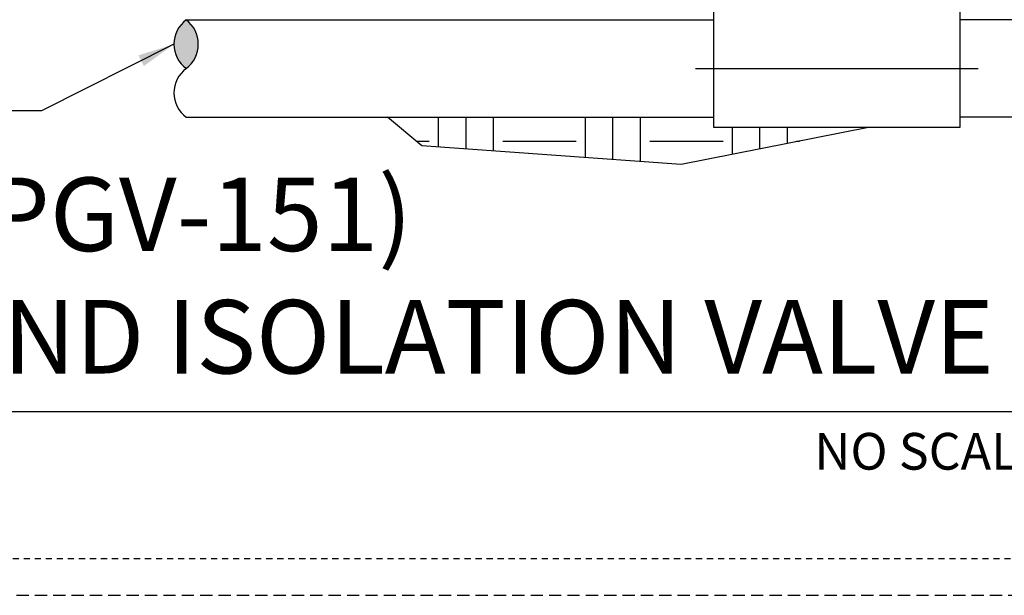
# Model space of a CAD drawing. Extents: x -6 to 190, y -18 to 47.
# Drawn here: x 149 to 169, y -4 to 8 of the extents above; entities that cross this region are included whole.
import ezdxf
from ezdxf.enums import TextEntityAlignment as Align

# ---------------------------------------------------------------- set-up
doc = ezdxf.new("R2010")
doc.units = 0
doc.header["$MEASUREMENT"] = 0
doc.linetypes.add('HIDDEN2', pattern=[0.1875, 0.125, -0.0625])
for name, color, linetype in [('HI-DETL-THIN', 1, 'Continuous'), ('HI-HTCH-FILL', 9, 'Continuous'), ('HI-TEXT-STND', 2, 'Continuous')]:
    doc.layers.add(name, color=color, linetype=linetype)
doc.layers.add('HI-NPLT', color=252, linetype='HIDDEN2', plot=False)
doc.layers.add('REF', color=5, linetype='Continuous', plot=False)
doc.styles.add('HUNTER', font='ARIALN_0.TTF')
doc.styles.add('HUNTER BOLD', font='ARIALNB_0.TTF')
doc.dimstyles.new('HUNTER', dxfattribs={"dimtxt": 0.125, "dimasz": 0.1, "dimexe": 0.05, "dimexo": 0.05, "dimgap": 0.09, "dimtad": 0, "dimtoh": 1, "dimdec": 3, "dimzin": 3, "dimdsep": 46, "dimlunit": 4, "dimtxsty": 'HUNTER', "dimblk": 'ARCHTICK', "dimcen": 0.1, "dimclrd": 249, "dimclre": 249, "dimclrt": 1, "dimadec": 4, "dimazin": 2, "dimtfac": 1, "dimtdec": 3, "dimtofl": 0, "dimtmove": 2, "dimatfit": 0, "dimfxl": 1, "dimfrac": 2, "dimtolj": 1, "dimtzin": 0, "dimarcsym": 0})

# ---------------------------------------------------------------- blocks, each defined once
blk = doc.blocks.new('_ARCHTICK')
at = {"const_width": 0.15}
blk.add_lwpolyline([(-0.5, -0.5), (0.5, 0.5)], dxfattribs=at)

msp = doc.modelspace()

# ---------------------------------------------------------------- hatches: boundary and pattern name
at = {"layer": 'HI-HTCH-FILL'}
msp.add_hatch(color=256, dxfattribs=at).paths.add_polyline_path([(152.5654, 7.9966, -0.5), (152.5654, 7.0028, -0.5)])
h = msp.add_hatch(dxfattribs=at)
h.set_pattern_fill('EARTH', color=256, scale=6)
h.set_pattern_definition([(0, (31.5292, -11.5419), (1.5, 1.5), [1.5, -1.5]), (0, (31.5292, -10.9794), (1.5, 1.5), [1.5, -1.5]), (0, (31.5292, -10.4169), (1.5, 1.5), [1.5, -1.5]), (90, (31.7167, -10.2294), (-1.5, 1.5), [1.5, -1.5]), (90, (32.2792, -10.2294), (-1.5, 1.5), [1.5, -1.5]), (90, (32.8417, -10.2294), (-1.5, 1.5), [1.5, -1.5])])
h.paths.add_polyline_path([(156.674, 6.0091), (157.3761, 5.4245), (162.6757, 5.0419), (166.4994, 5.8021), (163.3407, 5.8021), (163.3407, 6.0091)])

# ---------------------------------------------------------------- linework, layer by layer
at = {"layer": 'HI-DETL-THIN'}
msp.add_lwpolyline([(164.6315, 8.2036), (164.6315, 9.2123), (167.069, 9.2123), (167.069, 8.2036), (168.3597, 8.2036), (168.3597, 7.0028), (168.3597, 5.8021), (163.3407, 5.8021), (163.3407, 7.0028), (163.3407, 8.2036)], close=True, dxfattribs=at)
for points in [[(152.5654, 7.9966), (163.3407, 7.9966)], [(169.6145, 7.9966), (168.3597, 7.9966)], [(152.5654, 6.0091), (163.3407, 6.0091)], [(169.6145, 6.0091), (168.3597, 6.0091)]]:
    msp.add_lwpolyline(points, dxfattribs=at)
for centre, start, end in [((152.938, 7.4997), 126.8699, 233.1301), ((152.1927, 7.4997), 306.8699, 53.1301), ((152.938, 6.506), 126.8699, 233.1301)]:
    msp.add_arc(centre, 0.6211, start, end, dxfattribs=at)
at = {"layer": 'HI-NPLT', "ltscale": 2}
msp.add_lwpolyline([(127.35, 39.75), (127.35, -3.75), (170.85, -3.75), (170.85, 39.75)], close=True, dxfattribs=at)
at = {"layer": 'HI-NPLT'}
msp.add_lwpolyline([(128.1, 39), (128.1, -3), (170.1, -3), (170.1, 39)], close=True, dxfattribs=at)
at = {"layer": 'HI-TEXT-STND'}
msp.add_line((132.9, 0), (170.1, 0), dxfattribs=at)
at = {"layer": 'REF'}
for points in [[(162.9657, 7.0028), (168.7347, 7.0028)], [(166.4994, 5.8021), (162.6757, 5.0419), (157.3761, 5.4245), (156.674, 6.0091)]]:
    msp.add_lwpolyline(points, dxfattribs=at)

# ---------------------------------------------------------------- texts
at = {"layer": 'HI-TEXT-STND', "style": 'HUNTER'}
msp.add_text('NO SCALE', height=0.75, dxfattribs=at).set_placement((170.16, -0.435), align=Align.TOP_RIGHT)
at = {"layer": 'HI-TEXT-STND', "insert": (133.7806, 0.3089), "char_height": 1.5, "attachment_point": 7, "style": 'HUNTER BOLD'}
msp.add_mtext('IN-LINE VALVE (PGV-151)\\PWITH UNIONS AND ISOLATION VALVE', dxfattribs=at)

# ---------------------------------------------------------------- leaders
at = {"layer": 'HI-TEXT-STND'}
for points in [[(149.3772, 9.7162), (145.1123, 6.143), (143.7156, 6.143)], [(152.3169, 7.4997), (149.6099, 6.143), (148.2132, 6.143)]]:
    msp.add_leader(points, dimstyle='HUNTER', override={"dimscale": 6, "dimasz": 0.125, "dimgap": 0.095, "dimtad": 0, "dimclrd": 256}, dxfattribs=at)

doc.saveas('drawing.dxf')
